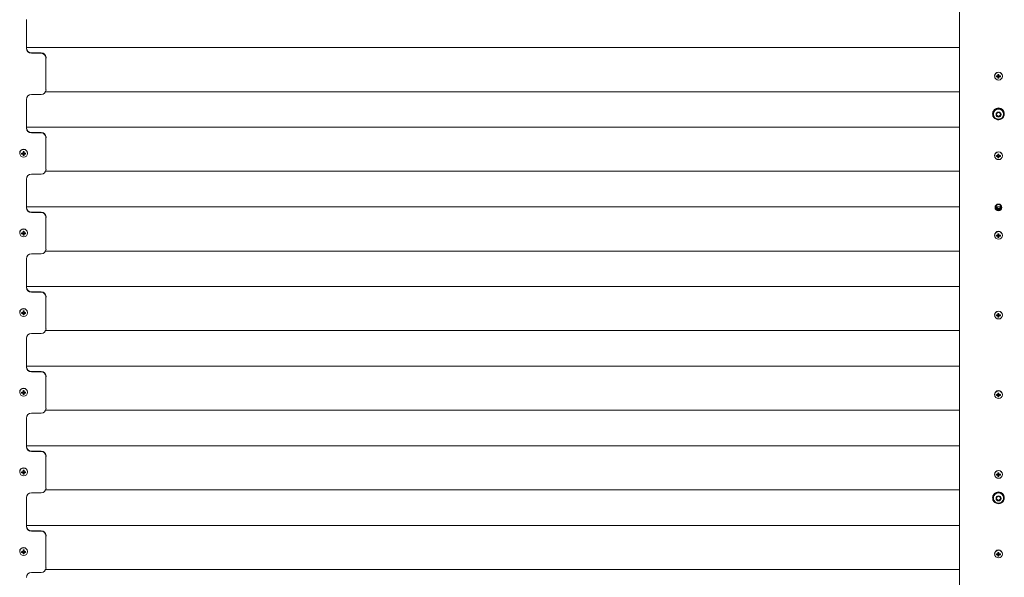
# Model space of a CAD drawing. Units: millimetres. Extents: x 93 to 8174, y 2 to 7057.
# Drawn here: x 722 to 1733, y 5844 to 6416 of the extents above; entities that cross this region are included whole.
import ezdxf

# ---------------------------------------------------------------- set-up
doc = ezdxf.new("R2010")
doc.units = ezdxf.units.MM
doc.layers.add('VELOPA-Dun', color=6, linetype='Continuous', lineweight=9)

msp = doc.modelspace()

# ---------------------------------------------------------------- linework, layer by layer
at = {"layer": 'VELOPA-Dun', "linetype": 'Continuous', "lineweight": 5}
for p, q in [((1686.7, 6450.9), (1686.7, 5288.3)), ((728.7, 6416.5), (728.7, 6386.9)), ((1686.7, 6388), (728.7, 6388)), ((733.7, 6382.5), (743.7, 6382.5)), ((733.7, 6382), (743.7, 6382)), ((748.7, 6344.6), (748.7, 6377.6)), ((1726.2, 6360.3), (1726.2, 6359.1)), ((1727.2, 6359.6), (1726.2, 6359.6)), ((1727.2, 6359.1), (1727.2, 6360.3)), ((1722.7, 6358.8), (1722.7, 6358.5)), ((1724.7, 6357.8), (1725.7, 6358.2)), ((1725.7, 6358.8), (1725.7, 6358.2)), ((1726, 6358.2), (1725.7, 6358.2)), ((1726.2, 6357.7), (1727.2, 6357.7)), ((1726.2, 6357.4), (1726.2, 6356.4)), ((1727.2, 6356.4), (1727.2, 6357.4)), ((1727.7, 6358.2), (1727.4, 6358.2)), ((1727.7, 6358.2), (1727.7, 6358.8)), ((1728.7, 6357.8), (1727.7, 6358.2)), ((1730.7, 6358.5), (1730.7, 6358.8)), ((743.7, 6339.6), (733.7, 6339.6)), ((748.3, 6342.6), (1686.7, 6342.6)), ((728.7, 6334.7), (728.7, 6305.2)), ((1720.7, 6319.9), (1720.7, 6319.6)), ((1721.5, 6319.6), (1721.5, 6319.6)), ((1724.7, 6320.2), (1726.7, 6321.3)), ((1724.7, 6317.9), (1724.7, 6320.2)), ((1726.7, 6321.3), (1728.7, 6320.2)), ((1728.7, 6320.2), (1728.7, 6317.9)), ((1732, 6319.6), (1732, 6319.6)), ((1732.7, 6319.6), (1732.7, 6319.9)), ((1725.7, 6317.7), (1724.7, 6318.3)), ((1726.7, 6316.8), (1724.7, 6317.9)), ((1726.7, 6317.2), (1725.7, 6317.7)), ((1728.7, 6317.9), (1726.7, 6316.8)), ((1727.7, 6317.7), (1726.7, 6317.2)), ((1726.7, 6317.2), (1726.7, 6316.8)), ((1728.7, 6318.3), (1727.7, 6317.7)), ((1686.7, 6306.3), (728.7, 6306.3)), ((733.7, 6300.8), (743.7, 6300.8)), ((733.7, 6300.3), (743.7, 6300.3)), ((748.7, 6262.8), (748.7, 6295.9)), ((721.7, 6279.6), (721.7, 6279.3)), ((723.7, 6278.6), (724.7, 6278.9)), ((724.7, 6279.6), (724.7, 6278.9)), ((725, 6278.9), (724.7, 6278.9)), ((725.2, 6281), (725.2, 6279.9)), ((726.2, 6280.4), (725.2, 6280.4)), ((725.2, 6278.5), (726.2, 6278.5)), ((726.2, 6279.9), (726.2, 6281)), ((726.7, 6278.9), (726.4, 6278.9)), ((726.7, 6278.9), (726.7, 6279.6)), ((727.7, 6278.6), (726.7, 6278.9)), ((729.7, 6279.3), (729.7, 6279.6)), ((1726.2, 6278.5), (1726.2, 6277.4)), ((1727.2, 6277.4), (1727.2, 6278.5)), ((725.2, 6278.2), (725.2, 6277.1)), ((726.2, 6277.1), (726.2, 6278.2)), ((1722.7, 6277.1), (1722.7, 6276.8)), ((1724.7, 6276.1), (1725.7, 6276.4)), ((1725.7, 6277), (1725.7, 6276.4)), ((1726, 6276.4), (1725.7, 6276.4)), ((1727.2, 6277.9), (1726.2, 6277.9)), ((1726.2, 6275.9), (1727.2, 6275.9)), ((1726.2, 6275.7), (1726.2, 6274.6)), ((1727.2, 6274.6), (1727.2, 6275.7)), ((1727.7, 6276.4), (1727.4, 6276.4)), ((1727.7, 6276.4), (1727.7, 6277)), ((1728.7, 6276.1), (1727.7, 6276.4)), ((1730.7, 6276.8), (1730.7, 6277.1)), ((748.3, 6260.9), (1686.7, 6260.9)), ((728.7, 6253), (728.7, 6223.4)), ((743.7, 6257.9), (733.7, 6257.9)), ((1686.7, 6224.5), (728.7, 6224.5)), ((733.7, 6219), (743.7, 6219)), ((733.7, 6218.5), (743.7, 6218.5)), ((1723.7, 6224.4), (1723.7, 6224.4)), ((1729.1, 6224.5), (1724.3, 6224.5)), ((1729.7, 6224.4), (1729.7, 6224.4)), ((748.7, 6181.1), (748.7, 6214.1)), ((721.7, 6197.8), (721.7, 6197.6)), ((724.7, 6197.8), (724.7, 6197.2)), ((725.2, 6199.3), (725.2, 6198.2)), ((726.2, 6198.7), (725.2, 6198.7)), ((726.2, 6198.2), (726.2, 6199.3)), ((726.7, 6197.2), (726.7, 6197.8)), ((729.7, 6197.6), (729.7, 6197.8)), ((723.7, 6196.8), (724.7, 6197.2)), ((725, 6197.2), (724.7, 6197.2)), ((725.2, 6196.7), (726.2, 6196.7)), ((725.2, 6196.5), (725.2, 6195.4)), ((726.2, 6195.4), (726.2, 6196.5)), ((726.7, 6197.2), (726.4, 6197.2)), ((727.7, 6196.8), (726.7, 6197.2)), ((1722.7, 6195.3), (1722.7, 6195)), ((1724.7, 6194.3), (1725.7, 6194.7)), ((1725.7, 6195.3), (1725.7, 6194.7)), ((1726, 6194.7), (1725.7, 6194.7)), ((1726.2, 6196.8), (1726.2, 6195.6)), ((1727.2, 6196.1), (1726.2, 6196.1)), ((1726.2, 6194.2), (1727.2, 6194.2)), ((1726.2, 6193.9), (1726.2, 6192.9)), ((1727.2, 6195.6), (1727.2, 6196.8)), ((1727.2, 6192.9), (1727.2, 6193.9)), ((1727.7, 6194.7), (1727.4, 6194.7)), ((1727.7, 6194.7), (1727.7, 6195.3)), ((1728.7, 6194.3), (1727.7, 6194.7)), ((1730.7, 6195), (1730.7, 6195.3)), ((748.3, 6179.1), (1686.7, 6179.1)), ((728.7, 6171.2), (728.7, 6141.7)), ((743.7, 6176.2), (733.7, 6176.2)), ((1686.7, 6142.8), (728.7, 6142.8)), ((733.7, 6137.3), (743.7, 6137.3)), ((733.7, 6136.8), (743.7, 6136.8)), ((748.7, 6099.4), (748.7, 6132.4)), ((725.2, 6117.6), (725.2, 6116.4)), ((726.2, 6116.9), (725.2, 6116.9)), ((726.2, 6116.4), (726.2, 6117.6)), ((721.7, 6116.1), (721.7, 6115.8)), ((723.7, 6115.1), (724.7, 6115.5)), ((724.7, 6116.1), (724.7, 6115.5)), ((725, 6115.5), (724.7, 6115.5)), ((725.2, 6115), (726.2, 6115)), ((725.2, 6114.7), (725.2, 6113.7)), ((726.2, 6113.7), (726.2, 6114.7)), ((726.7, 6115.5), (726.4, 6115.5)), ((726.7, 6115.5), (726.7, 6116.1)), ((727.7, 6115.1), (726.7, 6115.5)), ((729.7, 6115.8), (729.7, 6116.1)), ((1722.7, 6113.6), (1722.7, 6113.3)), ((1724.7, 6112.6), (1725.7, 6112.9)), ((1725.7, 6113.6), (1725.7, 6112.9)), ((1726, 6112.9), (1725.7, 6112.9)), ((1726.2, 6115), (1726.2, 6113.9)), ((1727.2, 6114.4), (1726.2, 6114.4)), ((1726.2, 6112.5), (1727.2, 6112.5)), ((1726.2, 6112.2), (1726.2, 6111.1)), ((1727.2, 6113.9), (1727.2, 6115)), ((1727.2, 6111.1), (1727.2, 6112.2)), ((1727.7, 6112.9), (1727.4, 6112.9)), ((1727.7, 6112.9), (1727.7, 6113.6)), ((1728.7, 6112.6), (1727.7, 6112.9)), ((1730.7, 6113.3), (1730.7, 6113.6)), ((748.3, 6097.4), (1686.7, 6097.4)), ((728.7, 6089.5), (728.7, 6060)), ((743.7, 6094.4), (733.7, 6094.4)), ((1686.7, 6061), (728.7, 6061)), ((733.7, 6055.6), (743.7, 6055.6)), ((733.7, 6055), (743.7, 6055)), ((748.7, 6017.6), (748.7, 6050.6)), ((725.2, 6035.8), (725.2, 6034.7)), ((726.2, 6034.7), (726.2, 6035.8)), ((721.7, 6034.4), (721.7, 6034.1)), ((723.7, 6033.4), (724.7, 6033.7)), ((724.7, 6034.3), (724.7, 6033.7)), ((725, 6033.7), (724.7, 6033.7)), ((726.2, 6035.2), (725.2, 6035.2)), ((725.2, 6033.3), (726.2, 6033.3)), ((725.2, 6033), (725.2, 6031.9)), ((726.2, 6031.9), (726.2, 6033)), ((726.7, 6033.7), (726.4, 6033.7)), ((726.7, 6033.7), (726.7, 6034.3)), ((727.7, 6033.4), (726.7, 6033.7)), ((729.7, 6034.1), (729.7, 6034.4)), ((1722.7, 6031.8), (1722.7, 6031.6)), ((1724.7, 6030.8), (1725.7, 6031.2)), ((1725.7, 6031.8), (1725.7, 6031.2)), ((1726, 6031.2), (1725.7, 6031.2)), ((1726.2, 6033.3), (1726.2, 6032.2)), ((1727.2, 6032.7), (1726.2, 6032.7)), ((1726.2, 6030.7), (1727.2, 6030.7)), ((1726.2, 6030.5), (1726.2, 6029.4)), ((1727.2, 6032.2), (1727.2, 6033.3)), ((1727.2, 6029.4), (1727.2, 6030.5)), ((1727.7, 6031.2), (1727.4, 6031.2)), ((1727.7, 6031.2), (1727.7, 6031.8)), ((1728.7, 6030.8), (1727.7, 6031.2)), ((1730.7, 6031.6), (1730.7, 6031.8)), ((748.3, 6015.7), (1686.7, 6015.7)), ((728.7, 6007.8), (728.7, 5978.2)), ((743.7, 6012.7), (733.7, 6012.7)), ((1686.7, 5979.3), (728.7, 5979.3)), ((733.7, 5973.8), (743.7, 5973.8)), ((733.7, 5973.3), (743.7, 5973.3)), ((748.7, 5935.9), (748.7, 5968.9)), ((721.7, 5952.6), (721.7, 5952.3)), ((723.7, 5951.6), (724.7, 5952)), ((724.7, 5952.6), (724.7, 5952)), ((725, 5952), (724.7, 5952)), ((725.2, 5954.1), (725.2, 5952.9)), ((726.2, 5953.5), (725.2, 5953.5)), ((725.2, 5951.5), (726.2, 5951.5)), ((725.2, 5951.2), (725.2, 5950.2)), ((726.2, 5952.9), (726.2, 5954.1)), ((726.2, 5950.2), (726.2, 5951.2)), ((726.7, 5952), (726.4, 5952)), ((726.7, 5952), (726.7, 5952.6)), ((727.7, 5951.6), (726.7, 5952)), ((729.7, 5952.3), (729.7, 5952.6)), ((1722.7, 5950.1), (1722.7, 5949.8)), ((1724.7, 5949.1), (1725.7, 5949.5)), ((1725.7, 5950.1), (1725.7, 5949.5)), ((1726, 5949.5), (1725.7, 5949.5)), ((1726.2, 5951.6), (1726.2, 5950.4)), ((1727.2, 5950.9), (1726.2, 5950.9)), ((1726.2, 5949), (1727.2, 5949)), ((1726.2, 5948.7), (1726.2, 5947.7)), ((1727.2, 5950.4), (1727.2, 5951.6)), ((1727.2, 5947.7), (1727.2, 5948.7)), ((1727.7, 5949.5), (1727.4, 5949.5)), ((1727.7, 5949.5), (1727.7, 5950.1)), ((1728.7, 5949.1), (1727.7, 5949.5)), ((1730.7, 5949.8), (1730.7, 5950.1)), ((728.7, 5926), (728.7, 5896.5)), ((743.7, 5931), (733.7, 5931)), ((748.3, 5933.9), (1686.7, 5933.9)), ((1720.7, 5926), (1720.7, 5925.7)), ((1721.5, 5925.7), (1721.5, 5925.7)), ((1724.7, 5926.3), (1726.7, 5927.4)), ((1724.7, 5924), (1724.7, 5926.3)), ((1726.7, 5927.4), (1728.7, 5926.3)), ((1728.7, 5926.3), (1728.7, 5924)), ((1732, 5925.7), (1732, 5925.7)), ((1732.7, 5925.7), (1732.7, 5926)), ((1726.7, 5923.2), (1724.7, 5924.4)), ((1726.7, 5922.9), (1724.7, 5924)), ((1728.7, 5924.4), (1726.7, 5923.2)), ((1728.7, 5924), (1726.7, 5922.9)), ((1726.7, 5923.2), (1726.7, 5922.9)), ((1686.7, 5897.6), (728.7, 5897.6)), ((733.7, 5892.1), (743.7, 5892.1)), ((733.7, 5891.6), (743.7, 5891.6)), ((748.7, 5854.1), (748.7, 5887.2)), ((721.7, 5870.9), (721.7, 5870.6)), ((723.7, 5869.9), (724.7, 5870.2)), ((724.7, 5870.9), (724.7, 5870.2)), ((725, 5870.2), (724.7, 5870.2)), ((725.2, 5872.4), (725.2, 5871.2)), ((726.2, 5871.7), (725.2, 5871.7)), ((725.2, 5869.8), (726.2, 5869.8)), ((725.2, 5869.5), (725.2, 5868.4)), ((726.2, 5871.2), (726.2, 5872.4)), ((726.2, 5868.4), (726.2, 5869.5)), ((726.7, 5870.2), (726.4, 5870.2)), ((726.7, 5870.2), (726.7, 5870.9)), ((727.7, 5869.9), (726.7, 5870.2)), ((729.7, 5870.6), (729.7, 5870.9)), ((1722.7, 5868.4), (1722.7, 5868.1)), ((1724.7, 5867.4), (1725.7, 5867.7)), ((1725.7, 5868.3), (1725.7, 5867.7)), ((1726, 5867.7), (1725.7, 5867.7)), ((1726.2, 5869.8), (1726.2, 5868.7)), ((1727.2, 5869.2), (1726.2, 5869.2)), ((1726.2, 5867.3), (1727.2, 5867.3)), ((1726.2, 5867), (1726.2, 5865.9)), ((1727.2, 5868.7), (1727.2, 5869.8)), ((1727.2, 5865.9), (1727.2, 5867)), ((1727.7, 5867.7), (1727.4, 5867.7)), ((1727.7, 5867.7), (1727.7, 5868.3)), ((1728.7, 5867.4), (1727.7, 5867.7)), ((1730.7, 5868.1), (1730.7, 5868.4)), ((743.7, 5849.2), (733.7, 5849.2)), ((748.3, 5852.2), (1686.7, 5852.2))]:
    msp.add_line(p, q, dxfattribs=at)
at = {"layer": 'VELOPA-Dun', "linetype": 'Continuous', "lineweight": 5, "flags": 128}
for points in [[(1732.7, 6319.6), (1732.5, 6321.1), (1732, 6322.5), (1731.1, 6323.7), (1729.9, 6324.6), (1728.6, 6325.3), (1727.1, 6325.5), (1725.6, 6325.4), (1724.2, 6325), (1722.9, 6324.2), (1721.9, 6323.1), (1721.1, 6321.8), (1720.8, 6320.4), (1720.8, 6318.9), (1721.1, 6317.5), (1721.9, 6316.2), (1722.9, 6315.1), (1724.2, 6314.3), (1725.6, 6313.8), (1727.1, 6313.7), (1728.6, 6314), (1729.9, 6314.7), (1731.1, 6315.6), (1732, 6316.8), (1732.5, 6318.2), (1732.7, 6319.6)], [(1732, 6319.6), (1731.8, 6320.9), (1731.3, 6322.2), (1730.4, 6323.2), (1729.4, 6324.1), (1728.1, 6324.6), (1726.7, 6324.7), (1725.4, 6324.6), (1724.1, 6324.1), (1723, 6323.2), (1722.2, 6322.2), (1721.7, 6320.9), (1721.5, 6319.6), (1721.7, 6318.2), (1722.2, 6317), (1723, 6315.9), (1724.1, 6315.1), (1725.4, 6314.6), (1726.7, 6314.4), (1728.1, 6314.6), (1729.4, 6315.1), (1730.4, 6315.9), (1731.3, 6317), (1731.8, 6318.2), (1732, 6319.6)], [(1732.7, 5925.7), (1732.5, 5927.2), (1732, 5928.6), (1731.1, 5929.8), (1729.9, 5930.7), (1728.6, 5931.3), (1727.1, 5931.6), (1725.6, 5931.5), (1724.2, 5931.1), (1722.9, 5930.3), (1721.9, 5929.2), (1721.1, 5927.9), (1720.8, 5926.5), (1720.8, 5925), (1721.1, 5923.5), (1721.9, 5922.2), (1722.9, 5921.2), (1724.2, 5920.4), (1725.6, 5919.9), (1727.1, 5919.8), (1728.6, 5920.1), (1729.9, 5920.7), (1731.1, 5921.7), (1732, 5922.9), (1732.5, 5924.3), (1732.7, 5925.7)], [(1732, 5925.7), (1731.8, 5927), (1731.3, 5928.2), (1730.4, 5929.3), (1729.4, 5930.1), (1728.1, 5930.6), (1726.7, 5930.8), (1725.4, 5930.6), (1724.1, 5930.1), (1723, 5929.3), (1722.2, 5928.2), (1721.7, 5927), (1721.5, 5925.7), (1721.7, 5924.3), (1722.2, 5923.1), (1723, 5922), (1724.1, 5921.2), (1725.4, 5920.7), (1726.7, 5920.5), (1728.1, 5920.7), (1729.4, 5921.2), (1730.4, 5922), (1731.3, 5923.1), (1731.8, 5924.3), (1732, 5925.7)]]:
    msp.add_lwpolyline(points, dxfattribs=at)
at = {"layer": 'VELOPA-Dun', "linetype": 'Continuous', "lineweight": 5}
for centre, radius in [((1726.8, 6358.5), 3.96), ((1726.8, 6319.1), 2.6), ((725.8, 6279.3), 3.96), ((1726.8, 6276.8), 3.96), ((1726.7, 6223.8), 3.48), ((1726.7, 6224.5), 2.48), ((725.8, 6197.6), 3.96), ((1726.8, 6195.1), 3.96), ((725.8, 6115.8), 3.96), ((1726.8, 6113.3), 3.96), ((725.8, 6034.1), 3.96), ((1726.8, 6031.6), 3.96), ((725.8, 5952.4), 3.96), ((1726.8, 5949.8), 3.96), ((1726.8, 5925.2), 2.6), ((725.8, 5870.6), 3.96), ((1726.8, 5868.1), 3.96)]:
    msp.add_circle(centre, radius, dxfattribs=at)
for centre, radius, start, end in [((733.7, 6387.5), 4.96, 180.4421, 270.4354), ((733.7, 6387), 4.96, 180.4421, 270.4354), ((743.8, 6377.6), 4.96, 0.4421, 90.4347), ((743.8, 6377), 4.96, 0.4421, 90.4347), ((1726.7, 6358.7), 4, 0.6411, 179.3589), ((1726.7, 6337.7), 22.6, 88.694, 91.306), ((1726.7, 6358.6), 0.861, 53.254, 126.746), ((1726.7, 6393.2), 34.5, 266.8152, 268.6734), ((1738.7, 6358.3), 13.9, 177.916, 182.084), ((1726.7, 6392.2), 34.5, 266.8152, 268.6734), ((1726.7, 6358.3), 1, 120.2496, 148.8807), ((1726.7, 6358.7), 0.829, 168.3861, 217.7494), ((1726.7, 6358.3), 1, 211.115, 239.7742), ((1726.7, 6358.7), 0.84, 217.6417, 233.2463), ((1726.7, 6358.7), 0.861, 233.254, 306.746), ((1726.7, 6367), 10.7, 267.2412, 272.7588), ((1726.7, 6358.3), 1, 31.1193, 59.7504), ((1726.7, 6358.7), 0.84, 306.7537, 322.3583), ((1726.7, 6358.3), 1, 300.2258, 328.885), ((1726.7, 6358.7), 0.829, 322.2506, 11.6139), ((1726.8, 6393.2), 34.5, 271.3266, 273.1848), ((1726.8, 6392.2), 34.5, 271.3266, 273.1848), ((1714.8, 6358.3), 13.9, 357.916, 2.084), ((733.7, 6334.7), 4.96, 89.5646, 179.5579), ((743.8, 6344.6), 4.96, 269.5653, 359.5579), ((1726.7, 6319.9), 6, 0.6591, 179.3409), ((1726.7, 6319.6), 5.25, 0.7059, 179.2941), ((1726.7, 6319.4), 1.95, 152.3557, 179.9733), ((1726.7, 6319.4), 1.96, 180.1669, 240.5948), ((1726.8, 6319.4), 1.96, 299.4052, 359.8331), ((1726.8, 6319.4), 1.95, 0.0267, 27.6443), ((1726.7, 6319.5), 2.03, 240.4196, 299.5804), ((733.7, 6305.7), 4.96, 180.4442, 270.4333), ((733.7, 6305.2), 4.96, 180.4442, 270.4333), ((743.8, 6295.8), 4.96, 0.4429, 90.4353), ((743.8, 6295.3), 4.96, 0.4429, 90.4353), ((725.7, 6279.5), 4, 0.6409, 179.3591), ((725.7, 6314.2), 34.6, 266.8253, 268.6756), ((737.6, 6279.1), 13.9, 177.9106, 182.0894), ((725.7, 6313.1), 34.6, 266.8253, 268.6756), ((725.7, 6279), 1, 120.2589, 148.8631), ((725.7, 6279.4), 0.828, 167.6645, 217.748), ((725.7, 6279.1), 1, 211.122, 239.7364), ((725.7, 6279.5), 0.855, 217.7792, 233.1104), ((725.7, 6258.6), 22.5, 88.6854, 91.3146), ((725.7, 6279.4), 0.862, 53.2857, 126.7143), ((725.7, 6279.5), 0.862, 233.2857, 306.7143), ((725.7, 6279), 1, 31.1369, 59.7411), ((725.7, 6279.5), 0.848, 306.8557, 322.2968), ((725.7, 6279.1), 1, 300.2636, 328.878), ((725.7, 6279.4), 0.827, 322.2083, 10.9279), ((725.8, 6314.2), 34.6, 271.3247, 273.1744), ((725.8, 6313.2), 34.6, 271.3247, 273.1744), ((713.8, 6279.1), 13.9, 357.9151, 2.0849), ((1726.7, 6277), 4, 0.6411, 179.3589), ((1726.7, 6255.9), 22.6, 88.694, 91.306), ((725.7, 6288), 10.8, 267.2741, 272.7259), ((1726.7, 6311.8), 34.8, 266.8234, 268.6652), ((1738.7, 6276.6), 13.9, 177.916, 182.084), ((1726.7, 6310.8), 34.8, 266.8234, 268.6652), ((1726.7, 6276.5), 1, 120.2496, 148.8807), ((1726.7, 6276.9), 0.829, 168.3861, 217.7494), ((1726.7, 6276.5), 1, 211.1343, 239.755), ((1726.7, 6276.9), 0.847, 217.7103, 233.1776), ((1726.7, 6276.9), 0.861, 53.254, 126.746), ((1726.7, 6276.9), 0.861, 233.254, 306.746), ((1726.7, 6285.3), 10.7, 267.2501, 272.7499), ((1726.7, 6276.5), 1, 31.1193, 59.7504), ((1726.7, 6276.9), 0.847, 306.8224, 322.2897), ((1726.7, 6276.5), 1, 300.245, 328.8657), ((1726.7, 6276.9), 0.829, 322.2506, 11.6139), ((1726.8, 6311.8), 34.8, 271.3348, 273.1766), ((1726.8, 6310.8), 34.8, 271.3348, 273.1766), ((1714.8, 6276.6), 13.9, 357.916, 2.084), ((743.8, 6262.9), 4.96, 269.5674, 359.5558), ((733.7, 6252.9), 4.96, 89.564, 179.5585), ((733.7, 6224), 4.96, 180.4432, 270.4343), ((733.7, 6223.5), 4.96, 180.4432, 270.4343), ((743.8, 6214.1), 4.96, 0.4425, 90.435), ((743.8, 6213.6), 4.96, 0.4425, 90.435), ((1726.7, 6224.4), 3.5, 184.9356, 355.0644), ((1726.7, 6224.4), 2.95, 110.2444, 280.8451), ((1726.7, 6224.4), 3, 180.6638, 359.3362), ((1726.7, 6225.1), 2.49, 187.4878, 280.3024), ((1726.7, 6225.1), 2.49, 187.8096, 280.3005), ((1726.7, 6224.9), 2.49, 185.7408, 280.3131), ((1726.7, 6225), 2.49, 186.0618, 280.3112), ((1726.7, 6224.8), 2.49, 183.995, 280.3268), ((1726.7, 6224.8), 2.49, 184.3184, 280.3218), ((1726.7, 6224.5), 2.49, 180.5157, 280.3474), ((1726.7, 6224.6), 2.49, 182.2549, 280.3371), ((1726.7, 6224.7), 2.49, 182.5749, 280.3352), ((1726.7, 6225.2), 2.49, 189.2406, 280.2914), ((1726.7, 6225.3), 2.49, 189.5621, 280.2927), ((1726.8, 6224.4), 2.94, 279.2062, 69.9912), ((1726.8, 6225.1), 2.47, 279.465, 352.7057), ((1726.8, 6225.1), 2.47, 279.47, 352.3791), ((1726.8, 6225.2), 2.48, 279.476, 350.9437), ((1726.8, 6225.2), 2.48, 279.4764, 350.6187), ((1726.8, 6224.9), 2.47, 279.4564, 354.4597), ((1726.8, 6224.9), 2.47, 279.4593, 354.1361), ((1726.8, 6224.8), 2.47, 279.4479, 356.2096), ((1726.8, 6224.8), 2.47, 279.4494, 355.8879), ((1726.8, 6224.5), 2.47, 279.4313, 359.7034), ((1726.8, 6224.6), 2.47, 279.4395, 357.957), ((1726.8, 6224.6), 2.47, 279.441, 357.6356), ((725.7, 6197.8), 4, 0.6406, 179.3594), ((725.7, 6232.3), 34.5, 266.8201, 268.6746), ((737.6, 6197.4), 13.9, 177.9106, 182.0894), ((725.7, 6197.3), 1, 120.2677, 148.8641), ((725.7, 6197.7), 0.828, 167.6576, 217.7549), ((725.7, 6176.8), 22.5, 88.6898, 91.3102), ((725.7, 6197.7), 0.861, 53.2715, 126.7285), ((725.7, 6197.3), 1, 31.1359, 59.7323), ((725.7, 6197.7), 0.827, 322.191, 10.9429), ((725.8, 6232.3), 34.5, 271.3256, 273.1796), ((713.8, 6197.4), 13.9, 357.9151, 2.0849), ((1726.7, 6195.3), 4, 0.6405, 179.3595), ((725.7, 6231.3), 34.5, 266.8201, 268.6746), ((725.7, 6197.3), 1, 211.1284, 239.73), ((725.7, 6197.7), 0.851, 217.7449, 233.1447), ((725.7, 6197.7), 0.861, 233.2715, 306.7285), ((725.7, 6206.2), 10.8, 267.2741, 272.7259), ((725.7, 6197.7), 0.845, 306.8211, 322.3313), ((725.7, 6197.3), 1, 300.27, 328.8716), ((725.8, 6231.3), 34.5, 271.3256, 273.1796), ((1726.7, 6230), 34.7, 266.8245, 268.6703), ((1738.7, 6194.8), 13.9, 177.916, 182.084), ((1726.7, 6229), 34.7, 266.8245, 268.6703), ((1726.7, 6194.8), 1, 120.2377, 148.8828), ((1726.7, 6195.2), 0.828, 168.376, 217.7617), ((1726.7, 6194.8), 1, 211.1332, 239.7462), ((1726.7, 6195.2), 0.847, 217.6933, 233.1734), ((1726.7, 6174.2), 22.6, 88.694, 91.306), ((1726.7, 6195.2), 0.861, 53.2682, 126.7318), ((1726.7, 6195.2), 0.861, 233.2682, 306.7318), ((1726.7, 6203.6), 10.8, 267.2618, 272.7382), ((1726.7, 6194.8), 1, 31.1172, 59.7623), ((1726.7, 6195.2), 0.847, 306.8266, 322.3067), ((1726.7, 6194.8), 1, 300.2538, 328.8668), ((1726.7, 6195.2), 0.828, 322.2383, 11.624), ((1726.8, 6230), 34.7, 271.3297, 273.1755), ((1726.8, 6229), 34.7, 271.3297, 273.1755), ((1714.8, 6194.8), 13.9, 357.916, 2.084), ((743.8, 6181.1), 4.96, 269.5653, 359.5579), ((733.7, 6171.2), 4.96, 89.5646, 179.5579), ((733.7, 6142.3), 4.96, 180.4425, 270.4357), ((733.7, 6141.7), 4.96, 180.4425, 270.4357), ((743.8, 6132.3), 4.96, 0.4431, 90.4337), ((743.8, 6131.8), 4.96, 0.4431, 90.4337), ((725.7, 6116), 4, 0.6412, 179.3588), ((725.7, 6094.8), 22.8, 88.706, 91.294), ((725.7, 6115.9), 0.861, 53.2715, 126.7285), ((1726.7, 6113.5), 4, 0.6402, 179.3598), ((725.7, 6150.8), 34.7, 266.8242, 268.6705), ((737.6, 6115.6), 13.9, 177.9106, 182.0894), ((725.7, 6149.7), 34.7, 266.8242, 268.6705), ((725.7, 6115.6), 1, 120.2517, 148.8802), ((725.7, 6116), 0.828, 167.6585, 217.7562), ((725.7, 6115.6), 1, 211.1294, 239.7387), ((725.7, 6116), 0.85, 217.728, 233.1403), ((725.7, 6116), 0.861, 233.2715, 306.7285), ((725.7, 6124.4), 10.8, 267.2579, 272.7421), ((725.7, 6115.6), 1, 31.1198, 59.7483), ((725.7, 6116), 0.844, 306.8254, 322.3483), ((725.7, 6115.6), 1, 300.2613, 328.8706), ((725.7, 6116), 0.827, 322.1897, 10.9419), ((725.8, 6150.8), 34.7, 271.3297, 273.1755), ((725.8, 6149.7), 34.7, 271.3297, 273.1755), ((713.8, 6115.6), 13.9, 357.9151, 2.0849), ((1726.7, 6148.1), 34.5, 266.8204, 268.6743), ((1738.7, 6113.1), 13.9, 177.916, 182.084), ((1726.7, 6147.1), 34.5, 266.8204, 268.6743), ((1726.7, 6113), 1, 120.2538, 148.8668), ((1726.7, 6113.4), 0.829, 168.3823, 217.7532), ((1726.7, 6113.1), 1, 211.1257, 239.7439), ((1726.7, 6113.4), 0.843, 217.6759, 233.212), ((1726.7, 6092.5), 22.5, 88.6896, 91.3104), ((1726.7, 6113.4), 0.861, 53.2682, 126.7318), ((1726.7, 6113.5), 0.861, 233.2682, 306.7318), ((1726.7, 6122), 10.8, 267.2736, 272.7264), ((1726.7, 6113), 1, 31.1332, 59.7462), ((1726.7, 6113.4), 0.843, 306.788, 322.3241), ((1726.7, 6113.1), 1, 300.2561, 328.8743), ((1726.7, 6113.4), 0.829, 322.2468, 11.6177), ((1726.8, 6148.1), 34.5, 271.3257, 273.1796), ((1726.8, 6147.1), 34.5, 271.3257, 273.1796), ((1714.8, 6113.1), 13.9, 357.916, 2.084), ((743.8, 6099.4), 4.96, 269.5663, 359.5569), ((733.7, 6089.5), 4.96, 89.5643, 179.5575), ((733.7, 6060.5), 4.96, 180.4432, 270.4343), ((733.7, 6060), 4.96, 180.4432, 270.4343), ((743.8, 6050.6), 4.96, 0.4418, 90.435), ((743.8, 6050.1), 4.96, 0.4418, 90.435), ((725.7, 6034.3), 4, 0.6409, 179.3591), ((725.7, 6013.3), 22.5, 88.6898, 91.3102), ((1726.7, 6031.8), 4, 0.6405, 179.3595), ((725.7, 6068.9), 34.6, 266.8192, 268.6694), ((737.6, 6033.9), 13.9, 177.9106, 182.0894), ((725.7, 6067.9), 34.6, 266.8192, 268.6694), ((725.7, 6033.8), 1, 120.27, 148.8716), ((725.7, 6034.2), 0.828, 167.6576, 217.7549), ((725.7, 6033.8), 1, 211.1359, 239.7323), ((725.7, 6034.2), 0.851, 217.7449, 233.1447), ((725.7, 6034.2), 0.861, 53.2715, 126.7285), ((725.7, 6034.2), 0.861, 233.2715, 306.7285), ((725.7, 6042.7), 10.8, 267.2623, 272.7377), ((725.7, 6033.8), 1, 31.1284, 59.73), ((725.7, 6034.2), 0.845, 306.8211, 322.3313), ((725.7, 6033.8), 1, 300.2677, 328.8641), ((725.7, 6034.2), 0.826, 322.1806, 10.9509), ((725.8, 6068.9), 34.6, 271.3308, 273.1805), ((725.8, 6067.9), 34.6, 271.3308, 273.1805), ((713.8, 6033.9), 13.9, 357.9151, 2.0849), ((1726.7, 6066.5), 34.7, 266.8245, 268.6703), ((1738.7, 6031.4), 13.9, 177.916, 182.084), ((1726.7, 6065.5), 34.7, 266.8245, 268.6703), ((1726.7, 6031.3), 1, 120.2377, 148.8828), ((1726.7, 6031.7), 0.828, 168.3821, 217.7556), ((1726.7, 6031.3), 1, 211.1268, 239.7527), ((1726.7, 6031.7), 0.845, 217.6791, 233.1875), ((1726.7, 6010.7), 22.6, 88.694, 91.306), ((1726.7, 6031.7), 0.861, 53.2682, 126.7318), ((1726.7, 6031.7), 0.861, 233.2682, 306.7318), ((1726.7, 6040.1), 10.8, 267.2574, 272.7426), ((1726.7, 6031.3), 1, 31.1172, 59.7623), ((1726.7, 6031.7), 0.845, 306.8125, 322.3209), ((1726.7, 6031.3), 1, 300.2473, 328.8732), ((1726.7, 6031.7), 0.828, 322.2444, 11.6179), ((1726.8, 6066.5), 34.7, 271.3297, 273.1755), ((1726.8, 6065.5), 34.7, 271.3297, 273.1755), ((1714.8, 6031.4), 13.9, 357.916, 2.084), ((743.8, 6017.7), 4.96, 269.565, 359.5582), ((733.7, 6007.7), 4.96, 89.5657, 179.5568), ((733.7, 5978.8), 4.96, 180.4425, 270.4357), ((733.7, 5978.3), 4.96, 180.4425, 270.4357), ((743.8, 5968.9), 4.96, 0.4431, 90.4337), ((743.8, 5968.3), 4.96, 0.4431, 90.4337), ((725.7, 5952.6), 4, 0.6412, 179.3588), ((725.7, 5987.1), 34.5, 266.8201, 268.6746), ((737.6, 5952.1), 13.9, 177.9108, 182.0892), ((725.7, 5986.1), 34.5, 266.8201, 268.6746), ((725.7, 5952.1), 1, 120.2677, 148.8641), ((725.7, 5952.5), 0.828, 167.6587, 217.7539), ((725.7, 5952.1), 1, 211.1198, 239.7483), ((725.7, 5952.5), 0.853, 217.7626, 233.127), ((725.7, 5931.6), 22.5, 88.6898, 91.3102), ((725.7, 5952.5), 0.861, 53.2715, 126.7285), ((725.7, 5952.5), 0.861, 233.2715, 306.7285), ((725.7, 5961), 10.8, 267.2741, 272.7259), ((725.7, 5952.1), 1, 31.1359, 59.7323), ((725.7, 5952.5), 0.846, 306.8387, 322.3138), ((725.7, 5952.1), 1, 300.2517, 328.8802), ((725.7, 5952.5), 0.827, 322.1921, 10.9418), ((725.8, 5987.1), 34.5, 271.3256, 273.1796), ((725.8, 5986.1), 34.5, 271.3256, 273.1796), ((713.8, 5952.1), 13.9, 357.9152, 2.0848), ((1726.7, 5950), 4, 0.6402, 179.3598), ((1726.7, 5984.9), 34.8, 266.8248, 268.6638), ((1738.7, 5949.6), 13.9, 177.916, 182.084), ((1726.7, 5983.9), 34.8, 266.8248, 268.6638), ((1726.7, 5949.6), 1, 120.2561, 148.8743), ((1726.7, 5950), 0.828, 168.376, 217.7617), ((1726.7, 5949.6), 1, 211.1407, 239.7388), ((1726.7, 5950), 0.843, 217.6759, 233.212), ((1726.7, 5929.1), 22.5, 88.6896, 91.3104), ((1726.7, 5949.9), 0.861, 53.2682, 126.7318), ((1726.7, 5950), 0.861, 233.2682, 306.7318), ((1726.7, 5958.4), 10.8, 267.2618, 272.7382), ((1726.7, 5949.6), 1, 31.1257, 59.7439), ((1726.7, 5950), 0.843, 306.788, 322.3241), ((1726.7, 5949.6), 1, 300.2612, 328.8593), ((1726.7, 5950), 0.828, 322.2383, 11.624), ((1726.8, 5984.9), 34.8, 271.3362, 273.1752), ((1726.8, 5983.9), 34.8, 271.3362, 273.1752), ((1714.8, 5949.6), 13.9, 357.916, 2.084), ((743.8, 5935.9), 4.96, 269.5663, 359.5569), ((733.7, 5926), 4.96, 89.5643, 179.5575), ((1726.7, 5925.9), 6, 0.6593, 179.3407), ((1726.7, 5925.7), 5.25, 0.7059, 179.2941), ((1726.7, 5925.5), 1.95, 152.3516, 179.9791), ((1726.7, 5925.5), 1.96, 180.1684, 240.595), ((1726.8, 5925.5), 1.96, 299.405, 359.8316), ((1726.8, 5925.5), 1.95, 0.0209, 27.6484), ((1726.7, 5925.6), 2.03, 240.4272, 299.5728), ((733.7, 5897), 4.96, 180.4421, 270.4354), ((733.7, 5896.5), 4.96, 180.4421, 270.4354), ((743.8, 5887.1), 4.96, 0.4421, 90.4347), ((743.8, 5886.6), 4.96, 0.4421, 90.4347), ((725.7, 5870.8), 4, 0.6409, 179.3591), ((725.7, 5905.5), 34.7, 266.8242, 268.6705), ((737.6, 5870.4), 13.9, 177.9106, 182.0894), ((725.7, 5904.5), 34.7, 266.8242, 268.6705), ((725.7, 5870.3), 1, 120.2517, 148.8802), ((725.7, 5870.7), 0.828, 167.6576, 217.7549), ((725.7, 5870.4), 1, 211.1359, 239.7323), ((725.7, 5870.8), 0.854, 217.7622, 233.1061), ((725.7, 5849.8), 22.6, 88.6943, 91.3057), ((725.7, 5870.7), 0.861, 53.2715, 126.7285), ((725.7, 5870.8), 0.861, 233.2715, 306.7285), ((725.7, 5879.2), 10.8, 267.2623, 272.7377), ((725.7, 5870.3), 1, 31.1198, 59.7483), ((725.7, 5870.8), 0.848, 306.8599, 322.3139), ((725.7, 5870.4), 1, 300.2677, 328.8641), ((725.7, 5870.7), 0.826, 322.1806, 10.9509), ((725.8, 5905.5), 34.7, 271.3297, 273.1755), ((725.8, 5904.5), 34.7, 271.3297, 273.1755), ((713.8, 5870.4), 13.9, 357.9151, 2.0849), ((1726.7, 5868.3), 4, 0.6408, 179.3592), ((1726.7, 5902.9), 34.5, 266.8204, 268.6743), ((1738.7, 5867.9), 13.9, 177.916, 182.084), ((1726.7, 5901.9), 34.5, 266.8204, 268.6743), ((1726.7, 5867.8), 1, 120.2538, 148.8668), ((1726.7, 5868.2), 0.829, 168.3823, 217.7532), ((1726.7, 5867.8), 1, 211.1172, 239.7623), ((1726.7, 5868.2), 0.845, 217.6936, 233.1944), ((1726.7, 5847), 22.8, 88.7058, 91.2942), ((1726.7, 5868.2), 0.861, 53.2682, 126.7318), ((1726.7, 5868.2), 0.861, 233.2682, 306.7318), ((1726.7, 5876.7), 10.8, 267.2574, 272.7426), ((1726.7, 5867.8), 1, 31.1332, 59.7462), ((1726.7, 5868.2), 0.845, 306.8056, 322.3064), ((1726.7, 5867.8), 1, 300.2377, 328.8828), ((1726.7, 5868.2), 0.829, 322.2468, 11.6177), ((1726.8, 5902.9), 34.5, 271.3257, 273.1796), ((1726.8, 5901.9), 34.5, 271.3257, 273.1796), ((1714.8, 5867.9), 13.9, 357.916, 2.084), ((743.8, 5854.2), 4.96, 269.565, 359.5575), ((733.7, 5844.2), 4.96, 89.5657, 179.5568)]:
    msp.add_arc(centre, radius, start, end, dxfattribs=at)
for points, knots in [([(1725.9, 6357.8), (1725.9, 6357.8), (1725.9, 6357.9), (1726, 6358), (1726, 6358.1), (1726, 6358.2)], [0, 0, 0, 0, 0.1134552, 0.9299723, 1, 1, 1, 1]), ([(1726.2, 6358), (1726.2, 6358), (1726.2, 6357.8), (1726.2, 6357.6), (1726.2, 6357.4), (1726.2, 6357.4)], [0, 0, 0, 0, 0.070045, 0.886628, 1, 1, 1, 1]), ([(1727.2, 6357.4), (1727.2, 6357.4), (1727.2, 6357.6), (1727.2, 6357.8), (1727.2, 6358), (1727.2, 6358)], [0, 0, 0, 0, 0.113372, 0.929955, 1, 1, 1, 1]), ([(1727.4, 6358.2), (1727.4, 6358.1), (1727.5, 6358), (1727.5, 6357.9), (1727.6, 6357.8), (1727.6, 6357.8)], [0, 0, 0, 0, 0.070028, 0.886545, 1, 1, 1, 1]), ([(724.9, 6278.5), (724.9, 6278.6), (724.9, 6278.7), (725, 6278.8), (725, 6278.9), (725, 6278.9)], [0, 0, 0, 0, 0.113445, 0.929972, 1, 1, 1, 1]), ([(725.2, 6278.8), (725.2, 6278.8), (725.2, 6278.6), (725.2, 6278.4), (725.2, 6278.2), (725.2, 6278.2)], [0, 0, 0, 0, 0.069943, 0.886628, 1, 1, 1, 1]), ([(726.2, 6278.2), (726.2, 6278.2), (726.2, 6278.4), (726.2, 6278.6), (726.2, 6278.8), (726.2, 6278.8)], [0, 0, 0, 0, 0.113372, 0.930057, 1, 1, 1, 1]), ([(726.4, 6278.9), (726.4, 6278.9), (726.5, 6278.8), (726.5, 6278.7), (726.6, 6278.6), (726.6, 6278.5)], [0, 0, 0, 0, 0.070032, 0.886555, 1, 1, 1, 1]), ([(1725.9, 6276), (1725.9, 6276), (1725.9, 6276.2), (1726, 6276.3), (1726, 6276.4), (1726, 6276.4)], [0, 0, 0, 0, 0.113364, 0.930068, 1, 1, 1, 1]), ([(1726.2, 6276.3), (1726.2, 6276.2), (1726.2, 6276.1), (1726.2, 6275.9), (1726.2, 6275.7), (1726.2, 6275.7)], [0, 0, 0, 0, 0.070045, 0.886628, 1, 1, 1, 1]), ([(1727.2, 6275.7), (1727.2, 6275.7), (1727.2, 6275.9), (1727.2, 6276.1), (1727.2, 6276.2), (1727.2, 6276.3)], [0, 0, 0, 0, 0.113372, 0.929955, 1, 1, 1, 1]), ([(1727.4, 6276.4), (1727.4, 6276.4), (1727.5, 6276.3), (1727.5, 6276.2), (1727.6, 6276), (1727.6, 6276)], [0, 0, 0, 0, 0.069932, 0.886636, 1, 1, 1, 1]), ([(724.9, 6196.8), (724.9, 6196.8), (724.9, 6196.9), (725, 6197.1), (725, 6197.2), (725, 6197.2)], [0, 0, 0, 0, 0.113358, 0.930064, 1, 1, 1, 1]), ([(725.2, 6197), (725.2, 6197), (725.2, 6196.8), (725.2, 6196.7), (725.2, 6196.5), (725.2, 6196.5)], [0, 0, 0, 0, 0.0700444, 0.8866216, 1, 1, 1, 1]), ([(726.2, 6196.5), (726.2, 6196.5), (726.2, 6196.7), (726.2, 6196.8), (726.2, 6197), (726.2, 6197)], [0, 0, 0, 0, 0.1133784, 0.9299556, 1, 1, 1, 1]), ([(726.4, 6197.2), (726.4, 6197.2), (726.5, 6197.1), (726.5, 6196.9), (726.6, 6196.8), (726.6, 6196.8)], [0, 0, 0, 0, 0.069941, 0.886642, 1, 1, 1, 1]), ([(1725.9, 6194.3), (1725.9, 6194.3), (1725.9, 6194.4), (1726, 6194.5), (1726, 6194.7), (1726, 6194.7)], [0, 0, 0, 0, 0.113359, 0.929961, 1, 1, 1, 1]), ([(1726.2, 6194.5), (1726.2, 6194.5), (1726.2, 6194.3), (1726.2, 6194.1), (1726.2, 6194), (1726.2, 6193.9)], [0, 0, 0, 0, 0.069944, 0.886609, 1, 1, 1, 1]), ([(1727.2, 6193.9), (1727.2, 6194), (1727.2, 6194.1), (1727.2, 6194.3), (1727.2, 6194.5), (1727.2, 6194.5)], [0, 0, 0, 0, 0.113391, 0.930056, 1, 1, 1, 1]), ([(1727.4, 6194.7), (1727.4, 6194.7), (1727.5, 6194.5), (1727.5, 6194.4), (1727.6, 6194.3), (1727.6, 6194.3)], [0, 0, 0, 0, 0.070039, 0.886641, 1, 1, 1, 1]), ([(724.9, 6115.1), (724.9, 6115.1), (724.9, 6115.2), (725, 6115.3), (725, 6115.4), (725, 6115.5)], [0, 0, 0, 0, 0.113358, 0.929961, 1, 1, 1, 1]), ([(725.2, 6115.3), (725.2, 6115.3), (725.2, 6115.1), (725.2, 6114.9), (725.2, 6114.7), (725.2, 6114.7)], [0, 0, 0, 0, 0.0699505, 0.886616, 1, 1, 1, 1]), ([(726.2, 6114.7), (726.2, 6114.7), (726.2, 6114.9), (726.2, 6115.1), (726.2, 6115.3), (726.2, 6115.3)], [0, 0, 0, 0, 0.113384, 0.9300495, 1, 1, 1, 1]), ([(726.4, 6115.5), (726.4, 6115.4), (726.5, 6115.3), (726.5, 6115.2), (726.6, 6115.1), (726.6, 6115.1)], [0, 0, 0, 0, 0.070043, 0.886643, 1, 1, 1, 1]), ([(1725.9, 6112.5), (1725.9, 6112.6), (1725.9, 6112.7), (1726, 6112.8), (1726, 6112.9), (1726, 6112.9)], [0, 0, 0, 0, 0.113463, 0.930063, 1, 1, 1, 1]), ([(1726.2, 6112.8), (1726.2, 6112.8), (1726.2, 6112.6), (1726.2, 6112.4), (1726.2, 6112.2), (1726.2, 6112.2)], [0, 0, 0, 0, 0.0700444, 0.8866216, 1, 1, 1, 1]), ([(1727.2, 6112.2), (1727.2, 6112.2), (1727.2, 6112.4), (1727.2, 6112.6), (1727.2, 6112.8), (1727.2, 6112.8)], [0, 0, 0, 0, 0.1133784, 0.9299556, 1, 1, 1, 1]), ([(1727.4, 6112.9), (1727.4, 6112.9), (1727.5, 6112.8), (1727.5, 6112.7), (1727.6, 6112.6), (1727.6, 6112.5)], [0, 0, 0, 0, 0.069937, 0.886537, 1, 1, 1, 1]), ([(724.9, 6033.3), (724.9, 6033.3), (724.9, 6033.5), (725, 6033.6), (725, 6033.7), (725, 6033.7)], [0, 0, 0, 0, 0.113449, 0.929968, 1, 1, 1, 1]), ([(725.2, 6033.6), (725.2, 6033.5), (725.2, 6033.4), (725.2, 6033.2), (725.2, 6033), (725.2, 6033)], [0, 0, 0, 0, 0.0700444, 0.8866216, 1, 1, 1, 1]), ([(726.2, 6033), (726.2, 6033), (726.2, 6033.2), (726.2, 6033.4), (726.2, 6033.5), (726.2, 6033.6)], [0, 0, 0, 0, 0.1133784, 0.9299556, 1, 1, 1, 1]), ([(726.4, 6033.7), (726.4, 6033.7), (726.5, 6033.6), (726.5, 6033.5), (726.6, 6033.3), (726.6, 6033.3)], [0, 0, 0, 0, 0.070036, 0.886552, 1, 1, 1, 1]), ([(1725.9, 6030.8), (1725.9, 6030.8), (1725.9, 6030.9), (1726, 6031.1), (1726, 6031.2), (1726, 6031.2)], [0, 0, 0, 0, 0.1133592, 0.9300636, 1, 1, 1, 1]), ([(1726.2, 6031), (1726.2, 6031), (1726.2, 6030.8), (1726.2, 6030.7), (1726.2, 6030.5), (1726.2, 6030.5)], [0, 0, 0, 0, 0.069944, 0.886616, 1, 1, 1, 1]), ([(1727.2, 6030.5), (1727.2, 6030.5), (1727.2, 6030.7), (1727.2, 6030.8), (1727.2, 6031), (1727.2, 6031)], [0, 0, 0, 0, 0.113384, 0.930056, 1, 1, 1, 1]), ([(1727.4, 6031.2), (1727.4, 6031.2), (1727.5, 6031.1), (1727.5, 6030.9), (1727.6, 6030.8), (1727.6, 6030.8)], [0, 0, 0, 0, 0.069936, 0.886641, 1, 1, 1, 1]), ([(724.9, 5951.6), (724.9, 5951.6), (724.9, 5951.7), (725, 5951.9), (725, 5952), (725, 5952)], [0, 0, 0, 0, 0.113358, 0.930068, 1, 1, 1, 1]), ([(725.2, 5951.8), (725.2, 5951.8), (725.2, 5951.6), (725.2, 5951.4), (725.2, 5951.3), (725.2, 5951.2)], [0, 0, 0, 0, 0.0699505, 0.886616, 1, 1, 1, 1]), ([(726.2, 5951.2), (726.2, 5951.3), (726.2, 5951.4), (726.2, 5951.6), (726.2, 5951.8), (726.2, 5951.8)], [0, 0, 0, 0, 0.113384, 0.9300495, 1, 1, 1, 1]), ([(726.4, 5952), (726.4, 5952), (726.5, 5951.9), (726.5, 5951.7), (726.6, 5951.6), (726.6, 5951.6)], [0, 0, 0, 0, 0.069936, 0.886642, 1, 1, 1, 1]), ([(1725.9, 5949.1), (1725.9, 5949.1), (1725.9, 5949.2), (1726, 5949.3), (1726, 5949.4), (1726, 5949.5)], [0, 0, 0, 0, 0.113364, 0.929961, 1, 1, 1, 1]), ([(1726.2, 5949.3), (1726.2, 5949.3), (1726.2, 5949.1), (1726.2, 5948.9), (1726.2, 5948.7), (1726.2, 5948.7)], [0, 0, 0, 0, 0.06995, 0.88661, 1, 1, 1, 1]), ([(1727.2, 5948.7), (1727.2, 5948.7), (1727.2, 5948.9), (1727.2, 5949.1), (1727.2, 5949.3), (1727.2, 5949.3)], [0, 0, 0, 0, 0.11339, 0.93005, 1, 1, 1, 1]), ([(1727.4, 5949.5), (1727.4, 5949.4), (1727.5, 5949.3), (1727.5, 5949.2), (1727.6, 5949.1), (1727.6, 5949.1)], [0, 0, 0, 0, 0.070039, 0.886636, 1, 1, 1, 1]), ([(724.9, 5869.8), (724.9, 5869.9), (724.9, 5870), (725, 5870.1), (725, 5870.2), (725, 5870.2)], [0, 0, 0, 0, 0.113358, 0.929961, 1, 1, 1, 1]), ([(725.2, 5870.1), (725.2, 5870.1), (725.2, 5869.9), (725.2, 5869.7), (725.2, 5869.5), (725.2, 5869.5)], [0, 0, 0, 0, 0.069944, 0.886609, 1, 1, 1, 1]), ([(726.2, 5869.5), (726.2, 5869.5), (726.2, 5869.7), (726.2, 5869.9), (726.2, 5870.1), (726.2, 5870.1)], [0, 0, 0, 0, 0.113391, 0.930056, 1, 1, 1, 1]), ([(726.4, 5870.2), (726.4, 5870.2), (726.5, 5870.1), (726.5, 5870), (726.6, 5869.9), (726.6, 5869.8)], [0, 0, 0, 0, 0.070043, 0.886643, 1, 1, 1, 1]), ([(1725.9, 5867.3), (1725.9, 5867.3), (1725.9, 5867.5), (1726, 5867.6), (1726, 5867.7), (1726, 5867.7)], [0, 0, 0, 0, 0.113463, 0.930068, 1, 1, 1, 1]), ([(1726.2, 5867.6), (1726.2, 5867.5), (1726.2, 5867.4), (1726.2, 5867.2), (1726.2, 5867), (1726.2, 5867)], [0, 0, 0, 0, 0.070045, 0.886628, 1, 1, 1, 1]), ([(1727.2, 5867), (1727.2, 5867), (1727.2, 5867.2), (1727.2, 5867.4), (1727.2, 5867.5), (1727.2, 5867.6)], [0, 0, 0, 0, 0.113372, 0.929955, 1, 1, 1, 1]), ([(1727.4, 5867.7), (1727.4, 5867.7), (1727.5, 5867.6), (1727.5, 5867.5), (1727.6, 5867.3), (1727.6, 5867.3)], [0, 0, 0, 0, 0.069932, 0.886537, 1, 1, 1, 1])]:
    msp.add_open_spline(points, degree=3, knots=knots, dxfattribs=at)

doc.saveas('drawing.dxf')
